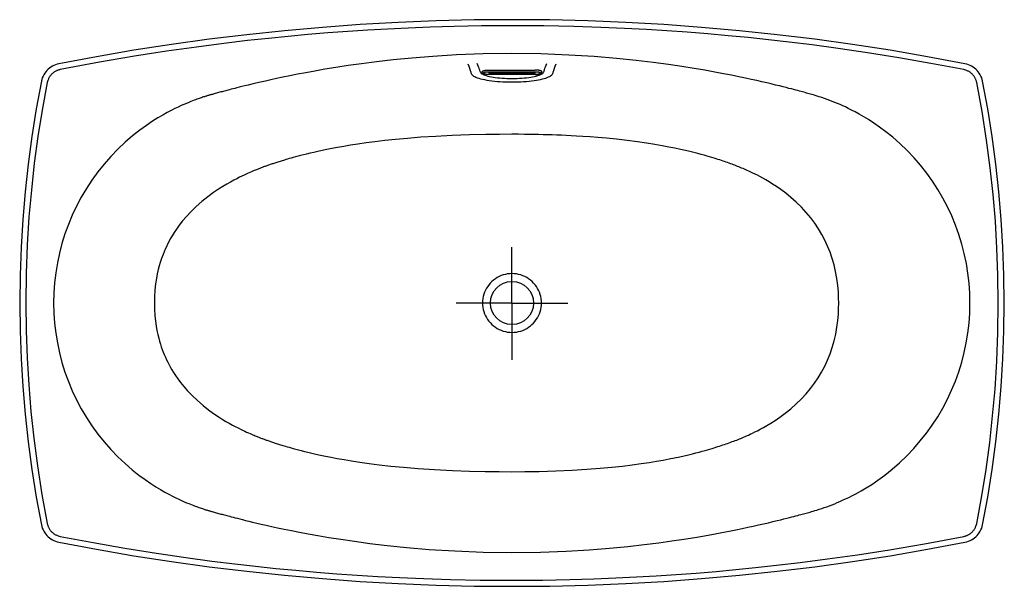
# Model space of a CAD drawing. Units: inches. Extents: x 21.3 to 87.3, y 61.4 to 99.4.
import ezdxf

# ---------------------------------------------------------------- set-up
doc = ezdxf.new("R2010")
doc.units = ezdxf.units.IN
doc.header["$LTSCALE"] = 9.973333
doc.header["$MEASUREMENT"] = 0
doc.linetypes.add('CENTER', pattern=[0.6, 0.375, -0.075, 0.075, -0.075])
doc.layers.get('0').update_dxf_attribs({"linetype": 'CONTINUOUS'})
doc.layers.add('DEFAULT_1', color=7, linetype='CENTER')

msp = doc.modelspace()

# ---------------------------------------------------------------- linework, layer by layer
at = {"color": 7, "linetype": 'Continuous'}
for p, q in [((52.179, 96.041), (52.162, 96.091)), ((52.338, 95.924), (52.338, 95.947)), ((52.674, 95.947), (52.694, 95.948)), ((52.694, 95.948), (52.714, 95.949)), ((52.776, 96.059), (55.901, 96.059)), ((52.776, 95.95), (55.901, 95.95)), ((52.776, 95.761), (52.776, 95.763)), ((55.901, 95.763), (52.776, 95.763)), ((55.901, 95.761), (52.776, 95.761)), ((53.026, 95.912), (53.026, 95.911)), ((53.026, 95.912), (55.651, 95.912)), ((53.026, 95.911), (55.651, 95.911)), ((55.651, 95.838), (53.026, 95.838)), ((55.651, 95.801), (53.026, 95.801)), ((55.651, 95.912), (55.651, 95.911)), ((55.901, 95.761), (55.901, 95.763)), ((55.962, 95.949), (55.983, 95.948)), ((56.338, 95.947), (56.338, 95.924)), ((54.338, 78.63), (54.338, 78.467))]:
    msp.add_line(p, q, dxfattribs=at)
for points in [[(54.338, 99.437), (51.793, 99.417), (49.248, 99.355), (46.704, 99.252), (44.163, 99.108), (41.625, 98.923), (39.091, 98.698), (36.56, 98.431), (34.035, 98.123), (31.514, 97.775), (28.997, 97.386), (26.484, 96.955), (23.973, 96.483)], [(54.338, 99.033), (52.283, 99.02), (50.466, 98.985), (48.848, 98.937), (47.379, 98.879), (46.004, 98.812), (44.669, 98.735), (43.336, 98.647), (41.995, 98.548), (40.66, 98.437), (39.343, 98.316), (38.02, 98.183), (36.608, 98.03), (35.017, 97.841), (33.195, 97.604), (31.19, 97.319), (29.042, 96.984), (26.692, 96.582), (24.051, 96.087)], [(84.703, 96.483), (82.193, 96.955), (79.68, 97.386), (77.163, 97.775), (74.642, 98.123), (72.116, 98.431), (69.586, 98.698), (67.051, 98.923), (64.513, 99.108), (61.972, 99.252), (59.429, 99.355), (56.884, 99.417), (54.338, 99.437)], [(84.626, 96.087), (82.411, 96.505), (80.278, 96.877), (78.161, 97.217), (76.194, 97.506), (74.45, 97.741), (72.916, 97.931), (71.522, 98.091), (70.18, 98.233), (68.826, 98.364), (67.455, 98.485), (66.087, 98.593), (64.725, 98.689), (63.345, 98.775), (61.888, 98.852), (60.282, 98.921), (58.473, 98.979), (56.48, 99.019), (54.338, 99.033)], [(54.338, 97.162), (52.403, 97.138), (50.614, 97.071), (49.027, 96.975), (47.622, 96.863), (46.372, 96.741), (45.255, 96.613), (44.252, 96.485), (43.349, 96.357), (42.534, 96.232), (41.795, 96.111), (41.124, 95.995), (40.513, 95.883), (39.957, 95.777), (39.449, 95.676), (38.984, 95.581), (38.558, 95.491), (38.166, 95.405), (37.806, 95.325), (37.476, 95.25), (37.175, 95.18), (36.902, 95.115), (36.655, 95.056), (36.434, 95.002), (36.235, 94.953), (36.058, 94.908), (35.898, 94.868), (35.754, 94.831), (35.623, 94.798), (35.507, 94.768), (35.404, 94.741), (35.313, 94.717), (35.228, 94.695), (35.147, 94.674), (35.067, 94.652), (34.986, 94.631), (34.905, 94.609), (34.826, 94.588), (34.749, 94.568), (34.674, 94.547), (34.599, 94.527), (34.524, 94.506), (34.449, 94.485), (34.378, 94.465), (34.312, 94.447), (34.253, 94.43), (34.2, 94.416), (34.154, 94.402), (34.111, 94.39), (34.07, 94.378), (34.029, 94.366), (33.988, 94.354), (33.948, 94.342), (33.907, 94.33), (33.866, 94.317), (33.823, 94.304), (33.776, 94.289), (33.724, 94.272), (33.665, 94.253), (33.598, 94.231), (33.524, 94.206), (33.447, 94.18), (33.369, 94.153), (33.291, 94.126), (33.21, 94.097), (33.123, 94.065), (33.028, 94.029), (32.922, 93.989), (32.801, 93.942), (32.666, 93.887), (32.515, 93.825), (32.348, 93.753), (32.164, 93.671), (31.962, 93.578), (31.74, 93.471), (31.497, 93.349), (31.229, 93.207), (30.935, 93.043), (30.609, 92.851), (30.246, 92.623), (29.84, 92.351), (29.391, 92.025), (28.907, 91.644), (28.407, 91.212), (27.915, 90.748), (27.447, 90.261), (27.001, 89.754), (26.58, 89.227), (26.184, 88.681), (25.813, 88.117), (25.469, 87.536), (25.153, 86.941), (24.865, 86.331), (24.605, 85.709), (24.375, 85.076), (24.174, 84.433), (24.004, 83.781), (23.864, 83.121), (23.754, 82.456), (23.676, 81.786), (23.629, 81.112), (23.613, 80.437)], [(85.038, 80.437), (85.023, 81.107), (84.977, 81.773), (84.9, 82.436), (84.793, 83.094), (84.656, 83.746), (84.49, 84.392), (84.293, 85.029), (84.068, 85.657), (83.814, 86.273), (83.532, 86.877), (83.222, 87.468), (82.886, 88.044), (82.523, 88.604), (82.135, 89.147), (81.724, 89.67), (81.287, 90.175), (80.824, 90.664), (80.343, 91.127), (79.865, 91.548), (79.407, 91.917), (78.981, 92.235), (78.59, 92.506), (78.235, 92.736), (77.912, 92.933), (77.617, 93.103), (77.347, 93.251), (77.102, 93.379), (76.882, 93.489), (76.685, 93.583), (76.505, 93.666), (76.332, 93.744), (76.159, 93.818), (75.984, 93.89), (75.809, 93.961), (75.633, 94.028), (75.456, 94.094), (75.278, 94.157), (75.101, 94.218), (74.936, 94.272), (74.79, 94.318), (74.662, 94.357), (74.549, 94.39), (74.447, 94.419), (74.353, 94.446), (74.263, 94.471), (74.174, 94.495), (74.086, 94.519), (73.997, 94.543), (73.908, 94.568), (73.816, 94.592), (73.72, 94.618), (73.614, 94.647), (73.498, 94.677), (73.369, 94.712), (73.226, 94.749), (73.07, 94.789), (72.9, 94.833), (72.712, 94.881), (72.504, 94.933), (72.269, 94.991), (72.007, 95.056), (71.72, 95.125), (71.413, 95.197), (71.089, 95.272), (70.746, 95.35), (70.379, 95.431), (69.98, 95.517), (69.541, 95.609), (69.056, 95.708), (68.52, 95.813), (67.927, 95.925), (67.272, 96.042), (66.544, 96.166), (65.732, 96.295), (64.825, 96.428), (63.805, 96.565), (62.655, 96.702), (61.349, 96.835), (59.856, 96.96), (58.141, 97.066), (56.269, 97.138), (54.338, 97.162)], [(23.973, 96.483), (23.858, 96.456), (23.746, 96.42), (23.636, 96.374), (23.531, 96.321), (23.431, 96.26), (23.335, 96.19), (23.245, 96.114), (23.162, 96.031), (23.085, 95.941), (23.016, 95.846), (22.954, 95.745), (22.901, 95.64), (22.856, 95.531), (22.819, 95.419), (22.792, 95.304)], [(51.381, 96.484), (51.434, 96.331), (51.485, 96.182), (51.535, 96.034)], [(52.162, 96.091), (52.129, 96.18), (52.092, 96.273), (52.052, 96.379), (52.008, 96.506)], [(56.515, 96.091), (56.548, 96.18), (56.585, 96.272), (56.625, 96.379), (56.669, 96.505)], [(57.142, 96.033), (57.192, 96.181), (57.243, 96.331), (57.295, 96.483)], [(85.885, 95.304), (85.857, 95.419), (85.821, 95.531), (85.776, 95.64), (85.722, 95.745), (85.661, 95.846), (85.592, 95.941), (85.515, 96.031), (85.432, 96.114), (85.342, 96.19), (85.246, 96.26), (85.146, 96.321), (85.04, 96.374), (84.931, 96.42), (84.818, 96.456), (84.703, 96.483)], [(24.051, 96.087), (24.003, 96.076), (23.959, 96.064), (23.917, 96.051), (23.876, 96.037), (23.835, 96.021), (23.796, 96.003), (23.757, 95.984), (23.719, 95.963), (23.682, 95.941), (23.645, 95.917), (23.61, 95.892), (23.576, 95.866), (23.542, 95.838), (23.51, 95.809), (23.479, 95.778), (23.45, 95.747), (23.421, 95.714), (23.394, 95.68), (23.369, 95.645), (23.344, 95.61), (23.321, 95.573), (23.3, 95.535), (23.28, 95.497), (23.261, 95.455), (23.242, 95.409), (23.223, 95.356), (23.205, 95.295), (23.189, 95.226)], [(51.535, 96.034), (51.554, 95.976), (51.572, 95.923), (51.589, 95.873), (51.605, 95.827), (51.627, 95.785), (51.661, 95.743), (51.708, 95.701), (51.767, 95.66), (51.837, 95.621), (51.918, 95.583), (52.014, 95.546), (52.117, 95.511), (52.235, 95.477), (52.366, 95.445), (52.503, 95.415), (52.651, 95.388), (52.81, 95.363), (52.98, 95.34), (53.158, 95.319), (53.342, 95.302), (53.532, 95.288), (53.729, 95.276), (53.931, 95.268), (54.134, 95.263), (54.338, 95.262)], [(54.338, 95.47), (54.168, 95.472), (53.999, 95.476), (53.833, 95.484), (53.671, 95.494), (53.514, 95.508), (53.363, 95.523), (53.22, 95.542), (53.085, 95.562), (52.958, 95.585), (52.841, 95.609), (52.734, 95.635), (52.636, 95.663), (52.549, 95.691), (52.471, 95.721), (52.404, 95.751), (52.348, 95.783), (52.301, 95.815), (52.266, 95.846), (52.24, 95.879), (52.222, 95.914), (52.209, 95.953), (52.179, 96.041)], [(52.338, 95.947), (52.339, 95.953), (52.341, 95.959), (52.344, 95.965), (52.348, 95.971), (52.353, 95.976), (52.36, 95.982), (52.367, 95.987), (52.376, 95.993), (52.386, 95.998), (52.397, 96.003), (52.409, 96.008), (52.422, 96.013), (52.436, 96.018), (52.451, 96.022), (52.467, 96.026), (52.483, 96.03), (52.501, 96.034), (52.519, 96.038), (52.538, 96.041), (52.557, 96.044), (52.577, 96.047), (52.598, 96.049), (52.619, 96.051), (52.641, 96.053), (52.663, 96.055), (52.685, 96.056), (52.707, 96.057), (52.73, 96.058), (52.753, 96.059), (52.776, 96.059)], [(52.776, 95.761), (52.754, 95.761), (52.732, 95.762), (52.71, 95.762), (52.688, 95.763), (52.667, 95.765), (52.646, 95.767), (52.625, 95.769), (52.604, 95.771), (52.584, 95.774), (52.564, 95.777), (52.545, 95.78), (52.526, 95.784), (52.508, 95.788), (52.49, 95.793), (52.472, 95.798), (52.455, 95.804), (52.438, 95.81), (52.422, 95.817), (52.407, 95.825), (52.393, 95.833), (52.381, 95.842), (52.372, 95.85), (52.364, 95.858), (52.358, 95.866), (52.353, 95.874), (52.348, 95.882), (52.345, 95.89), (52.342, 95.899), (52.34, 95.907), (52.339, 95.916), (52.338, 95.924)], [(52.776, 95.763), (52.755, 95.763), (52.735, 95.764), (52.714, 95.765), (52.694, 95.766), (52.674, 95.767), (52.655, 95.768), (52.635, 95.77), (52.616, 95.772), (52.598, 95.775), (52.58, 95.778), (52.563, 95.78), (52.547, 95.784), (52.531, 95.787), (52.516, 95.791), (52.502, 95.794), (52.489, 95.798), (52.476, 95.803), (52.465, 95.807), (52.454, 95.812), (52.445, 95.816), (52.436, 95.821), (52.429, 95.826), (52.423, 95.831), (52.418, 95.836), (52.414, 95.841), (52.411, 95.846), (52.409, 95.852), (52.408, 95.857), (52.409, 95.862), (52.411, 95.867), (52.414, 95.872), (52.418, 95.878), (52.423, 95.883), (52.429, 95.888), (52.436, 95.893), (52.445, 95.897), (52.454, 95.902), (52.465, 95.907), (52.476, 95.911), (52.489, 95.915), (52.502, 95.919), (52.516, 95.923), (52.531, 95.927), (52.547, 95.93), (52.563, 95.933), (52.58, 95.936), (52.598, 95.939), (52.616, 95.941), (52.635, 95.943), (52.655, 95.945), (52.674, 95.947)], [(52.714, 95.949), (52.735, 95.95), (52.755, 95.95), (52.776, 95.95)], [(53.026, 95.801), (53.012, 95.802), (52.999, 95.802), (52.985, 95.802), (52.972, 95.803), (52.959, 95.804), (52.946, 95.805), (52.933, 95.807), (52.921, 95.808), (52.909, 95.81), (52.898, 95.812), (52.887, 95.814), (52.877, 95.816), (52.867, 95.819), (52.858, 95.821), (52.85, 95.824), (52.842, 95.827), (52.835, 95.83), (52.829, 95.833), (52.824, 95.836), (52.819, 95.84), (52.815, 95.843), (52.812, 95.846), (52.81, 95.85), (52.809, 95.853), (52.808, 95.857), (52.809, 95.86), (52.81, 95.864), (52.812, 95.867), (52.815, 95.871), (52.819, 95.874), (52.824, 95.877), (52.829, 95.88), (52.835, 95.883), (52.842, 95.886), (52.85, 95.889), (52.858, 95.892), (52.867, 95.895), (52.877, 95.897), (52.887, 95.899), (52.898, 95.902), (52.909, 95.904), (52.921, 95.905), (52.933, 95.907), (52.946, 95.908), (52.959, 95.909), (52.972, 95.91), (52.985, 95.911), (52.999, 95.912), (53.012, 95.912), (53.026, 95.912)], [(53.026, 95.911), (53.013, 95.911), (53, 95.911), (52.987, 95.91), (52.974, 95.91), (52.962, 95.909), (52.949, 95.907), (52.938, 95.906), (52.926, 95.905), (52.915, 95.903), (52.905, 95.901), (52.895, 95.899), (52.886, 95.897), (52.878, 95.895), (52.87, 95.893), (52.863, 95.891), (52.857, 95.889), (52.852, 95.887), (52.847, 95.885), (52.843, 95.883), (52.841, 95.881), (52.839, 95.88), (52.837, 95.879), (52.836, 95.878), (52.836, 95.878)], [(53.026, 95.838), (53.014, 95.838), (53.001, 95.838), (52.989, 95.839), (52.977, 95.84), (52.966, 95.841), (52.954, 95.842), (52.943, 95.843), (52.932, 95.844), (52.922, 95.846), (52.912, 95.848), (52.902, 95.85), (52.893, 95.852), (52.885, 95.854), (52.877, 95.857), (52.87, 95.859), (52.864, 95.862), (52.858, 95.865), (52.853, 95.868), (52.848, 95.87), (52.845, 95.873), (52.842, 95.876), (52.84, 95.88), (52.84, 95.881)], [(56.515, 96.091), (56.498, 96.041), (56.482, 95.995), (56.467, 95.953), (56.454, 95.914), (56.437, 95.879), (56.411, 95.847), (56.375, 95.815), (56.329, 95.783), (56.272, 95.752), (56.205, 95.721), (56.128, 95.691), (56.041, 95.663), (55.943, 95.635), (55.836, 95.609), (55.719, 95.585), (55.592, 95.562), (55.457, 95.542), (55.314, 95.524), (55.163, 95.508), (55.006, 95.494), (54.844, 95.484), (54.678, 95.476), (54.509, 95.472), (54.338, 95.47)], [(54.338, 95.262), (54.533, 95.263), (54.73, 95.268), (54.926, 95.275), (55.116, 95.286), (55.301, 95.299), (55.48, 95.315), (55.653, 95.334), (55.82, 95.355), (55.975, 95.379), (56.12, 95.404), (56.257, 95.432), (56.385, 95.462), (56.502, 95.493), (56.609, 95.526), (56.705, 95.561), (56.791, 95.596), (56.865, 95.633), (56.929, 95.671), (56.983, 95.711), (57.024, 95.751), (57.055, 95.792), (57.074, 95.833), (57.09, 95.877), (57.106, 95.925), (57.123, 95.977), (57.142, 96.033)], [(55.651, 95.912), (55.665, 95.912), (55.678, 95.912), (55.692, 95.911), (55.705, 95.91), (55.718, 95.909), (55.731, 95.908), (55.743, 95.907), (55.756, 95.905), (55.767, 95.904), (55.779, 95.902), (55.79, 95.899), (55.8, 95.897), (55.809, 95.895), (55.818, 95.892), (55.827, 95.889), (55.835, 95.886), (55.841, 95.883), (55.848, 95.88), (55.853, 95.877), (55.858, 95.874), (55.862, 95.871), (55.865, 95.867), (55.867, 95.864), (55.868, 95.86), (55.868, 95.857), (55.868, 95.853), (55.867, 95.85), (55.865, 95.846), (55.862, 95.843), (55.858, 95.84), (55.853, 95.836), (55.848, 95.833), (55.841, 95.83), (55.835, 95.827), (55.827, 95.824), (55.818, 95.821), (55.809, 95.819), (55.8, 95.816), (55.79, 95.814), (55.779, 95.812), (55.767, 95.81), (55.756, 95.808), (55.743, 95.807), (55.731, 95.805), (55.718, 95.804), (55.705, 95.803), (55.692, 95.802), (55.678, 95.802), (55.665, 95.802), (55.651, 95.801)], [(55.651, 95.911), (55.664, 95.911), (55.677, 95.911), (55.69, 95.91), (55.703, 95.91), (55.715, 95.909), (55.727, 95.907), (55.739, 95.906), (55.75, 95.905), (55.761, 95.903), (55.772, 95.901), (55.782, 95.899), (55.791, 95.897), (55.799, 95.895), (55.807, 95.893), (55.814, 95.891), (55.82, 95.889), (55.825, 95.887), (55.83, 95.885), (55.833, 95.883), (55.836, 95.881), (55.838, 95.88), (55.84, 95.879), (55.84, 95.878), (55.84, 95.878)], [(55.837, 95.881), (55.837, 95.88), (55.835, 95.876), (55.832, 95.873), (55.828, 95.87), (55.824, 95.868), (55.819, 95.865), (55.813, 95.862), (55.807, 95.859), (55.8, 95.857), (55.792, 95.854), (55.783, 95.852), (55.775, 95.85), (55.765, 95.848), (55.755, 95.846), (55.745, 95.844), (55.734, 95.843), (55.723, 95.842), (55.711, 95.841), (55.699, 95.84), (55.687, 95.839), (55.675, 95.838), (55.663, 95.838), (55.651, 95.838)], [(56.338, 95.947), (56.338, 95.953), (56.336, 95.959), (56.333, 95.965), (56.329, 95.971), (56.323, 95.976), (56.317, 95.982), (56.309, 95.987), (56.301, 95.993), (56.291, 95.998), (56.28, 96.003), (56.268, 96.008), (56.255, 96.013), (56.241, 96.018), (56.226, 96.022), (56.21, 96.026), (56.194, 96.03), (56.176, 96.034), (56.158, 96.038), (56.139, 96.041), (56.12, 96.044), (56.1, 96.047), (56.079, 96.049), (56.058, 96.051), (56.036, 96.053), (56.014, 96.055), (55.992, 96.056), (55.969, 96.057), (55.947, 96.058), (55.924, 96.059), (55.901, 96.059)], [(55.901, 95.95), (55.921, 95.95), (55.942, 95.95), (55.962, 95.949)], [(55.983, 95.948), (56.003, 95.947), (56.022, 95.945), (56.042, 95.943), (56.06, 95.941), (56.079, 95.939), (56.096, 95.936), (56.114, 95.933), (56.13, 95.93), (56.146, 95.927), (56.161, 95.923), (56.175, 95.919), (56.188, 95.915), (56.201, 95.911), (56.212, 95.907), (56.223, 95.902), (56.232, 95.897), (56.24, 95.893), (56.248, 95.888), (56.254, 95.883), (56.259, 95.878), (56.263, 95.872), (56.266, 95.867), (56.268, 95.862), (56.268, 95.857), (56.268, 95.852), (56.266, 95.846), (56.263, 95.841), (56.259, 95.836), (56.254, 95.831), (56.248, 95.826), (56.24, 95.821), (56.232, 95.816), (56.223, 95.812), (56.212, 95.807), (56.201, 95.803), (56.188, 95.798), (56.175, 95.794), (56.161, 95.791), (56.146, 95.787), (56.13, 95.784), (56.114, 95.78), (56.096, 95.778), (56.079, 95.775), (56.06, 95.772), (56.042, 95.77), (56.022, 95.768), (56.003, 95.767), (55.983, 95.766), (55.962, 95.765), (55.942, 95.764), (55.921, 95.763), (55.901, 95.763)], [(55.901, 95.761), (55.923, 95.761), (55.945, 95.762), (55.967, 95.762), (55.988, 95.763), (56.01, 95.765), (56.031, 95.767), (56.052, 95.769), (56.073, 95.771), (56.093, 95.774), (56.113, 95.777), (56.132, 95.78), (56.151, 95.784), (56.169, 95.788), (56.187, 95.793), (56.205, 95.798), (56.222, 95.804), (56.239, 95.81), (56.255, 95.817), (56.27, 95.825), (56.284, 95.833), (56.295, 95.842), (56.305, 95.85), (56.312, 95.858), (56.319, 95.866), (56.324, 95.874), (56.328, 95.882), (56.332, 95.89), (56.335, 95.899), (56.337, 95.907), (56.338, 95.916), (56.338, 95.924)], [(85.488, 95.226), (85.478, 95.274), (85.466, 95.318), (85.453, 95.36), (85.438, 95.401), (85.422, 95.441), (85.405, 95.48), (85.385, 95.519), (85.365, 95.557), (85.342, 95.594), (85.319, 95.63), (85.294, 95.666), (85.267, 95.7), (85.239, 95.733), (85.21, 95.765), (85.18, 95.796), (85.148, 95.826), (85.115, 95.854), (85.082, 95.881), (85.047, 95.907), (85.011, 95.931), (84.974, 95.954), (84.936, 95.975), (84.897, 95.995), (84.856, 96.015), (84.809, 96.034), (84.756, 96.053), (84.695, 96.071), (84.626, 96.087)], [(22.792, 95.304), (22.451, 93.456), (22.155, 91.605), (21.906, 89.751), (21.701, 87.894), (21.543, 86.034), (21.429, 84.171), (21.361, 82.305), (21.338, 80.437)], [(23.189, 95.226), (22.847, 93.378), (22.562, 91.593), (22.319, 89.804), (22.119, 88.008), (21.961, 86.213), (21.843, 84.347), (21.768, 82.41), (21.742, 80.437)], [(86.934, 80.437), (86.911, 82.314), (86.846, 84.118), (86.737, 85.92), (86.586, 87.719), (86.393, 89.512), (86.148, 91.366), (85.846, 93.283), (85.488, 95.226)], [(87.338, 80.437), (87.316, 82.305), (87.247, 84.171), (87.134, 86.034), (86.975, 87.894), (86.771, 89.751), (86.522, 91.605), (86.226, 93.456), (85.885, 95.304)], [(54.338, 91.751), (53.51, 91.748), (52.574, 91.737), (51.499, 91.712), (50.334, 91.67), (49.224, 91.614), (48.232, 91.55), (47.342, 91.479), (46.538, 91.404), (45.812, 91.327), (45.153, 91.248), (44.555, 91.169), (44.011, 91.091), (43.515, 91.014), (43.063, 90.938), (42.649, 90.865), (42.271, 90.794), (41.924, 90.726), (41.606, 90.66), (41.315, 90.597), (41.046, 90.537), (40.799, 90.48), (40.572, 90.425), (40.365, 90.374), (40.172, 90.325), (39.994, 90.279), (39.827, 90.234), (39.674, 90.193), (39.533, 90.154), (39.405, 90.117), (39.29, 90.084), (39.187, 90.054), (39.095, 90.027), (39.012, 90.002), (38.936, 89.979), (38.863, 89.957), (38.792, 89.934), (38.72, 89.912), (38.648, 89.889), (38.577, 89.867), (38.506, 89.844), (38.438, 89.822), (38.374, 89.801), (38.312, 89.78), (38.252, 89.76), (38.193, 89.74), (38.134, 89.72), (38.075, 89.699), (38.015, 89.679), (37.957, 89.658), (37.901, 89.638), (37.847, 89.619), (37.794, 89.6), (37.742, 89.581), (37.691, 89.562), (37.639, 89.542), (37.587, 89.523), (37.535, 89.503), (37.483, 89.483), (37.431, 89.463), (37.379, 89.443), (37.325, 89.421), (37.267, 89.398), (37.204, 89.373), (37.135, 89.345), (37.058, 89.313), (36.972, 89.277), (36.874, 89.236), (36.766, 89.189), (36.648, 89.137), (36.522, 89.08), (36.386, 89.017), (36.236, 88.946), (36.071, 88.865), (35.888, 88.773), (35.689, 88.669), (35.47, 88.551), (35.228, 88.413), (34.959, 88.252), (34.66, 88.064), (34.324, 87.837), (33.95, 87.563), (33.553, 87.247), (33.172, 86.912), (32.826, 86.576), (32.519, 86.248), (32.257, 85.94), (32.035, 85.656), (31.848, 85.394), (31.688, 85.154), (31.551, 84.933), (31.434, 84.73), (31.333, 84.544), (31.246, 84.375), (31.168, 84.213), (31.092, 84.046), (31.017, 83.871), (30.947, 83.696), (30.883, 83.525), (30.821, 83.349), (30.758, 83.153), (30.693, 82.932), (30.628, 82.683), (30.563, 82.4), (30.502, 82.079), (30.446, 81.713), (30.401, 81.294), (30.374, 80.855), (30.365, 80.437)], [(76.238, 80.437), (76.232, 80.793), (76.214, 81.18), (76.177, 81.608), (76.116, 82.073), (76.032, 82.539), (75.928, 82.989), (75.804, 83.423), (75.66, 83.844), (75.496, 84.254), (75.312, 84.652), (75.108, 85.041), (74.881, 85.422), (74.633, 85.794), (74.361, 86.157), (74.066, 86.513), (73.744, 86.862), (73.396, 87.202), (73.034, 87.522), (72.686, 87.804), (72.367, 88.042), (72.076, 88.244), (71.811, 88.417), (71.569, 88.566), (71.347, 88.697), (71.144, 88.812), (70.958, 88.912), (70.788, 89.001), (70.63, 89.081), (70.484, 89.152), (70.348, 89.217), (70.223, 89.275), (70.11, 89.327), (70.007, 89.372), (69.913, 89.413), (69.823, 89.452), (69.733, 89.49), (69.643, 89.527), (69.554, 89.564), (69.464, 89.6), (69.374, 89.635), (69.282, 89.67), (69.188, 89.706), (69.09, 89.742), (68.991, 89.779), (68.89, 89.815), (68.788, 89.852), (68.686, 89.887), (68.584, 89.922), (68.483, 89.957), (68.378, 89.992), (68.266, 90.029), (68.146, 90.067), (68.02, 90.107), (67.885, 90.149), (67.741, 90.193), (67.583, 90.24), (67.41, 90.29), (67.221, 90.344), (67.013, 90.4), (66.785, 90.461), (66.535, 90.525), (66.26, 90.592), (65.958, 90.663), (65.626, 90.738), (65.259, 90.816), (64.853, 90.897), (64.405, 90.981), (63.909, 91.067), (63.358, 91.156), (62.745, 91.245), (62.063, 91.333), (61.348, 91.415), (60.68, 91.482), (60.091, 91.534), (59.567, 91.575), (59.097, 91.608), (58.673, 91.634), (58.297, 91.655), (57.959, 91.671), (57.646, 91.685), (57.344, 91.697), (57.041, 91.708), (56.733, 91.718), (56.426, 91.726), (56.123, 91.733), (55.821, 91.739), (55.507, 91.744), (55.166, 91.748), (54.781, 91.75), (54.338, 91.751)], [(54.338, 82.407), (54.19, 82.402), (54.044, 82.385), (53.899, 82.358), (53.757, 82.32), (53.617, 82.271), (53.482, 82.212), (53.352, 82.144), (53.227, 82.066), (53.109, 81.979), (52.997, 81.883), (52.893, 81.779), (52.797, 81.668), (52.71, 81.55), (52.631, 81.426), (52.562, 81.297), (52.503, 81.162), (52.454, 81.024), (52.416, 80.883), (52.388, 80.737), (52.37, 80.587), (52.365, 80.437)], [(56.312, 80.437), (56.307, 80.585), (56.29, 80.731), (56.263, 80.875), (56.225, 81.017), (56.176, 81.156), (56.118, 81.29), (56.049, 81.42), (55.971, 81.544), (55.884, 81.663), (55.788, 81.774), (55.685, 81.878), (55.573, 81.974), (55.455, 82.062), (55.33, 82.14), (55.2, 82.21), (55.065, 82.269), (54.927, 82.318), (54.784, 82.356), (54.638, 82.385), (54.488, 82.402), (54.338, 82.407)], [(21.338, 80.437), (21.361, 78.569), (21.429, 76.703), (21.543, 74.841), (21.701, 72.981), (21.906, 71.124), (22.155, 69.27), (22.451, 67.418), (22.792, 65.57)], [(21.742, 80.437), (21.766, 78.56), (21.831, 76.756), (21.94, 74.955), (22.091, 73.155), (22.284, 71.363), (22.529, 69.508), (22.831, 67.592), (23.189, 65.648)], [(23.613, 80.437), (23.629, 79.763), (23.676, 79.091), (23.754, 78.421), (23.863, 77.756), (24.003, 77.097), (24.173, 76.445), (24.374, 75.801), (24.604, 75.168), (24.864, 74.546), (25.152, 73.936), (25.468, 73.34), (25.812, 72.76), (26.182, 72.196), (26.579, 71.649), (27, 71.122), (27.445, 70.615), (27.915, 70.127), (28.399, 69.669), (28.876, 69.256), (29.327, 68.898), (29.743, 68.592), (30.122, 68.332), (30.466, 68.111), (30.78, 67.921), (31.068, 67.756), (31.333, 67.612), (31.576, 67.485), (31.799, 67.374), (32.005, 67.277), (32.193, 67.19), (32.366, 67.114), (32.524, 67.046), (32.666, 66.987), (32.794, 66.936), (32.909, 66.891), (33.01, 66.852), (33.101, 66.818), (33.185, 66.787), (33.266, 66.758), (33.346, 66.729), (33.427, 66.701), (33.507, 66.674), (33.582, 66.649), (33.648, 66.627), (33.706, 66.608), (33.757, 66.592), (33.803, 66.577), (33.846, 66.563), (33.887, 66.551), (33.928, 66.538), (33.969, 66.526), (34.01, 66.514), (34.051, 66.502), (34.093, 66.49), (34.138, 66.477), (34.188, 66.462), (34.244, 66.446), (34.306, 66.429), (34.374, 66.41), (34.446, 66.39), (34.519, 66.37), (34.593, 66.35), (34.668, 66.329), (34.745, 66.308), (34.825, 66.287), (34.905, 66.265), (34.986, 66.243), (35.067, 66.222), (35.147, 66.201), (35.229, 66.179), (35.317, 66.156), (35.415, 66.131), (35.524, 66.102), (35.647, 66.071), (35.782, 66.036), (35.931, 65.998), (36.095, 65.957), (36.277, 65.911), (36.478, 65.862), (36.701, 65.807), (36.949, 65.748), (37.225, 65.683), (37.529, 65.613), (37.862, 65.537), (38.228, 65.456), (38.627, 65.369), (39.067, 65.276), (39.551, 65.178), (40.085, 65.073), (40.676, 64.961), (41.332, 64.843), (42.061, 64.719), (42.874, 64.589), (43.784, 64.454), (44.808, 64.317), (45.964, 64.178), (47.28, 64.043), (48.786, 63.917), (50.516, 63.809), (52.401, 63.737), (54.338, 63.712)], [(30.365, 80.437), (30.374, 80.011), (30.4, 79.594), (30.439, 79.22), (30.486, 78.888), (30.54, 78.59), (30.597, 78.324), (30.655, 78.085), (30.714, 77.87), (30.772, 77.678), (30.829, 77.502), (30.891, 77.327), (30.958, 77.15), (31.029, 76.974), (31.104, 76.802), (31.183, 76.631), (31.267, 76.459), (31.356, 76.287), (31.447, 76.121), (31.544, 75.953), (31.655, 75.772), (31.785, 75.572), (31.938, 75.352), (32.118, 75.11), (32.331, 74.845), (32.585, 74.553), (32.889, 74.235), (33.246, 73.895), (33.628, 73.565), (33.995, 73.277), (34.329, 73.034), (34.632, 72.829), (34.908, 72.653), (35.16, 72.501), (35.389, 72.369), (35.599, 72.253), (35.793, 72.15), (35.972, 72.059), (36.135, 71.978), (36.284, 71.906), (36.421, 71.841), (36.55, 71.782), (36.67, 71.728), (36.781, 71.679), (36.881, 71.636), (36.972, 71.597), (37.053, 71.563), (37.125, 71.534), (37.191, 71.507), (37.251, 71.483), (37.306, 71.461), (37.359, 71.44), (37.41, 71.42), (37.461, 71.4), (37.512, 71.38), (37.563, 71.361), (37.614, 71.342), (37.665, 71.323), (37.716, 71.304), (37.767, 71.285), (37.818, 71.266), (37.87, 71.247), (37.925, 71.228), (37.981, 71.208), (38.04, 71.187), (38.1, 71.166), (38.161, 71.145), (38.221, 71.125), (38.281, 71.105), (38.342, 71.085), (38.405, 71.064), (38.471, 71.042), (38.54, 71.02), (38.611, 70.997), (38.682, 70.974), (38.753, 70.952), (38.825, 70.93), (38.899, 70.907), (38.978, 70.883), (39.065, 70.857), (39.164, 70.827), (39.274, 70.795), (39.395, 70.76), (39.529, 70.722), (39.676, 70.681), (39.84, 70.637), (40.02, 70.589), (40.215, 70.538), (40.427, 70.485), (40.661, 70.428), (40.918, 70.367), (41.198, 70.303), (41.506, 70.236), (41.845, 70.165), (42.217, 70.091), (42.628, 70.014), (43.081, 69.933), (43.583, 69.85), (44.139, 69.765), (44.757, 69.678), (45.445, 69.59), (46.214, 69.504), (47.076, 69.419), (48.045, 69.338), (49.146, 69.265), (50.35, 69.203), (51.498, 69.162), (52.534, 69.138), (53.473, 69.126), (54.338, 69.123)], [(52.365, 80.437), (52.37, 80.289), (52.387, 80.143), (52.414, 79.999), (52.452, 79.857), (52.5, 79.719), (52.559, 79.584), (52.628, 79.454), (52.706, 79.33), (52.793, 79.212), (52.888, 79.1), (52.992, 78.996), (53.104, 78.9), (53.222, 78.813), (53.346, 78.734), (53.476, 78.665), (53.611, 78.606), (53.75, 78.557), (53.892, 78.518), (54.039, 78.49), (54.188, 78.473), (54.338, 78.467)], [(54.338, 63.712), (56.242, 63.736), (57.978, 63.8), (59.518, 63.89), (60.883, 63.997), (62.101, 64.113), (63.192, 64.234), (64.172, 64.357), (65.057, 64.479), (65.857, 64.599), (66.583, 64.715), (67.243, 64.827), (67.844, 64.935), (68.394, 65.037), (68.896, 65.135), (69.352, 65.226), (69.767, 65.312), (70.15, 65.394), (70.511, 65.473), (70.861, 65.551), (71.201, 65.628), (71.526, 65.704), (71.83, 65.776), (72.105, 65.843), (72.348, 65.903), (72.563, 65.956), (72.756, 66.005), (72.932, 66.05), (73.091, 66.091), (73.237, 66.128), (73.369, 66.163), (73.488, 66.194), (73.596, 66.223), (73.694, 66.249), (73.787, 66.274), (73.877, 66.298), (73.965, 66.322), (74.054, 66.346), (74.143, 66.371), (74.231, 66.395), (74.322, 66.42), (74.418, 66.447), (74.523, 66.477), (74.642, 66.512), (74.778, 66.553), (74.933, 66.601), (75.1, 66.656), (75.27, 66.714), (75.443, 66.776), (75.618, 66.841), (75.795, 66.909), (75.971, 66.979), (76.145, 67.051), (76.318, 67.125), (76.498, 67.205), (76.693, 67.295), (76.913, 67.401), (77.16, 67.525), (77.434, 67.67), (77.736, 67.839), (78.073, 68.038), (78.45, 68.276), (78.871, 68.561), (79.331, 68.899), (79.822, 69.291), (80.323, 69.729), (80.809, 70.195), (81.27, 70.68), (81.706, 71.184), (82.12, 71.708), (82.51, 72.251), (82.874, 72.811), (83.211, 73.387), (83.522, 73.977), (83.805, 74.582), (84.06, 75.198), (84.287, 75.826), (84.484, 76.464), (84.652, 77.11), (84.79, 77.763), (84.898, 78.422), (84.976, 79.089), (85.023, 79.762), (85.038, 80.437)], [(54.338, 69.123), (55.195, 69.127), (56.167, 69.142), (57.268, 69.174), (58.369, 69.224), (59.356, 69.284), (60.239, 69.353), (61.034, 69.427), (61.752, 69.504), (62.403, 69.584), (62.994, 69.665), (63.53, 69.746), (64.019, 69.826), (64.464, 69.904), (64.869, 69.981), (65.24, 70.055), (65.578, 70.126), (65.888, 70.195), (66.172, 70.261), (66.432, 70.324), (66.67, 70.384), (66.89, 70.441), (67.091, 70.495), (67.277, 70.547), (67.447, 70.595), (67.602, 70.64), (67.745, 70.682), (67.88, 70.723), (68.01, 70.764), (68.136, 70.804), (68.256, 70.842), (68.368, 70.879), (68.476, 70.915), (68.581, 70.951), (68.685, 70.987), (68.789, 71.023), (68.894, 71.061), (69.001, 71.099), (69.106, 71.138), (69.207, 71.176), (69.305, 71.213), (69.399, 71.249), (69.491, 71.286), (69.583, 71.322), (69.675, 71.36), (69.767, 71.399), (69.86, 71.438), (69.957, 71.48), (70.063, 71.527), (70.181, 71.58), (70.313, 71.641), (70.459, 71.71), (70.617, 71.787), (70.79, 71.875), (70.98, 71.974), (71.191, 72.089), (71.424, 72.222), (71.681, 72.376), (71.968, 72.559), (72.288, 72.777), (72.644, 73.038), (73.021, 73.34), (73.389, 73.666), (73.733, 74.002), (74.052, 74.346), (74.346, 74.698), (74.616, 75.058), (74.866, 75.429), (75.094, 75.809), (75.301, 76.2), (75.488, 76.603), (75.656, 77.019), (75.803, 77.448), (75.929, 77.892), (76.036, 78.353), (76.119, 78.824), (76.178, 79.274), (76.213, 79.693), (76.232, 80.079), (76.238, 80.437)], [(54.338, 78.467), (54.487, 78.473), (54.633, 78.489), (54.778, 78.516), (54.92, 78.555), (55.059, 78.603), (55.194, 78.662), (55.325, 78.731), (55.449, 78.809), (55.568, 78.896), (55.679, 78.992), (55.784, 79.095), (55.88, 79.206), (55.967, 79.324), (56.046, 79.448), (56.115, 79.578), (56.174, 79.712), (56.223, 79.85), (56.261, 79.992), (56.289, 80.138), (56.306, 80.287), (56.312, 80.437)], [(85.488, 65.648), (85.83, 67.497), (86.115, 69.281), (86.358, 71.071), (86.558, 72.866), (86.716, 74.661), (86.834, 76.527), (86.909, 78.465), (86.934, 80.437)], [(85.885, 65.57), (86.226, 67.418), (86.522, 69.27), (86.771, 71.124), (86.975, 72.981), (87.134, 74.841), (87.247, 76.703), (87.316, 78.569), (87.338, 80.437)], [(22.792, 65.57), (22.819, 65.456), (22.856, 65.343), (22.901, 65.234), (22.954, 65.129), (23.016, 65.029), (23.085, 64.933), (23.162, 64.844), (23.245, 64.761), (23.335, 64.684), (23.431, 64.615), (23.531, 64.553), (23.636, 64.5), (23.746, 64.455), (23.858, 64.419), (23.973, 64.391)], [(23.189, 65.648), (23.199, 65.601), (23.211, 65.557), (23.224, 65.514), (23.238, 65.474), (23.255, 65.433), (23.272, 65.394), (23.291, 65.355), (23.312, 65.317), (23.334, 65.28), (23.358, 65.244), (23.383, 65.209), (23.41, 65.175), (23.437, 65.141), (23.467, 65.109), (23.497, 65.079), (23.529, 65.049), (23.561, 65.02), (23.595, 64.993), (23.63, 64.968), (23.666, 64.943), (23.703, 64.921), (23.741, 64.899), (23.78, 64.879), (23.821, 64.86), (23.868, 64.841), (23.921, 64.822), (23.982, 64.804), (24.051, 64.788)], [(84.626, 64.788), (84.673, 64.798), (84.718, 64.81), (84.76, 64.823), (84.801, 64.838), (84.841, 64.854), (84.881, 64.871), (84.92, 64.891), (84.958, 64.911), (84.995, 64.934), (85.031, 64.957), (85.067, 64.982), (85.101, 65.009), (85.134, 65.037), (85.166, 65.066), (85.197, 65.096), (85.227, 65.128), (85.256, 65.16), (85.283, 65.194), (85.308, 65.229), (85.333, 65.265), (85.355, 65.302), (85.377, 65.339), (85.397, 65.378), (85.416, 65.419), (85.435, 65.466), (85.454, 65.518), (85.472, 65.579), (85.488, 65.648)], [(84.703, 64.391), (84.818, 64.419), (84.931, 64.455), (85.04, 64.5), (85.146, 64.553), (85.246, 64.615), (85.342, 64.684), (85.432, 64.761), (85.515, 64.844), (85.592, 64.933), (85.661, 65.029), (85.722, 65.129), (85.776, 65.234), (85.821, 65.343), (85.857, 65.456), (85.885, 65.57)], [(24.051, 64.788), (26.266, 64.369), (28.397, 63.997), (30.515, 63.658), (32.482, 63.369), (34.227, 63.134), (35.761, 62.943), (37.156, 62.784), (38.498, 62.642), (39.853, 62.51), (41.224, 62.39), (42.593, 62.281), (43.955, 62.185), (45.336, 62.099), (46.794, 62.023), (48.401, 61.954), (50.211, 61.896), (52.204, 61.856), (54.338, 61.841)], [(54.338, 61.841), (56.394, 61.855), (58.211, 61.889), (59.829, 61.937), (61.298, 61.996), (62.673, 62.063), (64.008, 62.139), (65.341, 62.227), (66.681, 62.327), (68.017, 62.438), (69.334, 62.558), (70.657, 62.691), (72.069, 62.845), (73.659, 63.034), (75.482, 63.27), (77.487, 63.556), (79.635, 63.891), (81.985, 64.292), (84.626, 64.788)], [(23.973, 64.391), (26.484, 63.919), (28.997, 63.489), (31.514, 63.099), (34.035, 62.751), (36.56, 62.444), (39.091, 62.177), (41.625, 61.951), (44.163, 61.766), (46.704, 61.622), (49.248, 61.52), (51.793, 61.458), (54.338, 61.437)], [(54.338, 61.437), (56.884, 61.458), (59.429, 61.52), (61.972, 61.622), (64.513, 61.766), (67.051, 61.951), (69.586, 62.177), (72.116, 62.444), (74.642, 62.751), (77.163, 63.099), (79.68, 63.489), (82.193, 63.919), (84.703, 64.391)]]:
    msp.add_lwpolyline(points, dxfattribs=at)
msp.add_circle((54.338, 80.437), 1.448, dxfattribs=at)
at = {"layer": 'DEFAULT_1', "color": 7, "linetype": 'CENTER'}
for p, q in [((54.338, 80.437), (54.338, 84.238)), ((54.338, 80.437), (50.538, 80.437)), ((54.338, 80.437), (54.338, 78.63)), ((54.338, 80.437), (58.139, 80.437)), ((54.338, 78.467), (54.338, 76.637))]:
    msp.add_line(p, q, dxfattribs=at)

doc.saveas('drawing.dxf')
